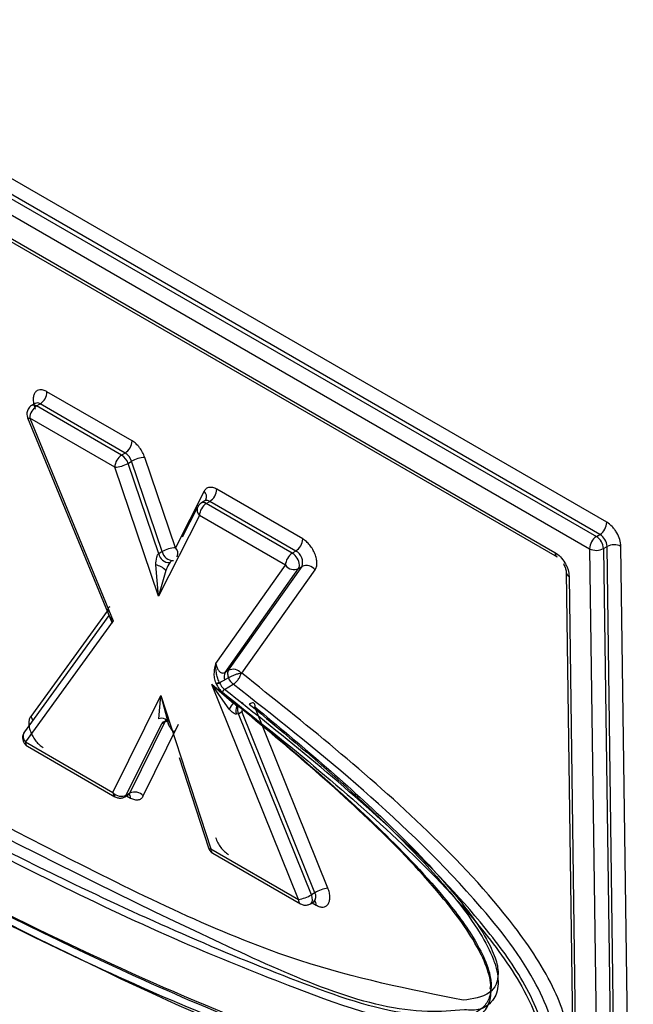
# Model space of a CAD drawing. Units: inches. Extents: x 0.3 to 10.8, y 0.2 to 8.3.
# Drawn here: x 8.4 to 8.4, y 6.6 to 6.6 of the extents above; entities that cross this region are included whole.
import ezdxf

# ---------------------------------------------------------------- set-up
doc = ezdxf.new("R2010")
doc.units = ezdxf.units.IN
doc.header["$MEASUREMENT"] = 0

msp = doc.modelspace()

# ---------------------------------------------------------------- linework, layer by layer
at = {"color": 7, "linetype": 'Continuous', "lineweight": 25}
for p, q in [((8.4038811872, 6.5940565469), (8.3022352834, 6.6527354781)), ((8.403533206, 6.5934410565), (8.3018873021, 6.6521199878)), ((8.3017105471, 6.6520147569), (8.4033564509, 6.5933358257)), ((8.3013625658, 6.6513992666), (8.4030084697, 6.5927203353)), ((8.3031469196, 6.6491636703), (8.4012572895, 6.5925257594)), ((8.30325045, 6.6489411076), (8.40136082, 6.5923031966)), ((8.3798316376, 6.5981820639), (8.3755237743, 6.6006689404)), ((8.3749255451, 6.600078047), (8.37474879, 6.5999728161)), ((8.374999038, 6.5999482192), (8.375175793, 6.6000534501)), ((8.3793069013, 6.5974613427), (8.374999038, 6.5999482192)), ((8.3794836563, 6.5975665735), (8.375175793, 6.6000534501)), ((8.3745421282, 6.5993530576), (8.3788175116, 6.5889545276)), ((8.3746510567, 6.5993327288), (8.3788745646, 6.5890603697)), ((8.37895892, 6.5968458523), (8.3746510567, 6.5993327288)), ((8.3794836563, 6.5975665735), (8.3793069013, 6.5974613427)), ((8.3820322588, 6.5927671936), (8.3804794473, 6.5973427202)), ((8.381176599, 6.5903112217), (8.37895892, 6.5968458523)), ((8.3796308062, 6.5970416708), (8.3798075612, 6.5971469016)), ((8.3811836176, 6.5924661442), (8.3796308062, 6.5970416708)), ((8.3813603726, 6.592571375), (8.3798075612, 6.5971469016)), ((8.3884766652, 6.5932159172), (8.3841201123, 6.5957309017)), ((8.3834844999, 6.5956309142), (8.3820322588, 6.5927671936)), ((8.383154968, 6.5948312939), (8.3823765929, 6.5932963913)), ((8.383154968, 6.5948312939), (8.3831672166, 6.5948531359)), ((8.3835218831, 6.5951400082), (8.383345128, 6.5950347774)), ((8.383595376, 6.5950101804), (8.3837721311, 6.5951154113)), ((8.3879519289, 6.592495196), (8.383595376, 6.5950101804)), ((8.3881286839, 6.5926004268), (8.3837721311, 6.5951154113)), ((8.3832473948, 6.5943946901), (8.381176599, 6.5903112217)), ((8.3876039476, 6.5918797056), (8.3832473948, 6.5943946901)), ((8.4033564509, 6.5933358257), (8.403533206, 6.5934410565)), ((8.4030084697, 6.5927203353), (8.4036332387, 6.5469520924)), ((8.4037155332, 6.592726695), (8.4038922883, 6.5928319258)), ((8.4037155332, 6.592726695), (8.4043403022, 6.5469584521)), ((8.4045170573, 6.5470636829), (8.4038922883, 6.5928319258)), ((8.4052241208, 6.5470700425), (8.4045993518, 6.5928382854)), ((8.3813603726, 6.592571375), (8.3811836176, 6.5924661442)), ((8.3821156534, 6.5923140843), (8.3821246855, 6.5923305897)), ((8.3881286839, 6.5926004268), (8.3879519289, 6.592495196)), ((8.381176599, 6.5903112217), (8.3810382348, 6.5918971808)), ((8.3840790058, 6.586903131), (8.3876039476, 6.5918797056)), ((8.3847194389, 6.5865588852), (8.3884419116, 6.5918143374)), ((8.3882651565, 6.5917091066), (8.3884419116, 6.5918143374)), ((8.3815360106, 6.5916104211), (8.381176599, 6.5903112217)), ((8.3845426838, 6.5864536544), (8.3882651565, 6.5917091066)), ((8.3853940465, 6.5864072027), (8.3891031205, 6.5916437383)), ((8.4018290109, 6.5915111349), (8.4023984906, 6.5497931789)), ((8.4019754541, 6.5913074979), (8.4025449339, 6.549589542)), ((8.3786595746, 6.5893386598), (8.3743788513, 6.5834376315)), ((8.3788745646, 6.5890603697), (8.3744300656, 6.5829335747)), ((8.3847194389, 6.5865588852), (8.3845426838, 6.5864536544)), ((8.3853940465, 6.5864072027), (8.385363817, 6.5864082159)), ((8.3882619046, 6.574948624), (8.3838814891, 6.5858320485)), ((8.3838814891, 6.5858320485), (8.3849851499, 6.5848825421)), ((8.3847478358, 6.5845944803), (8.3838814891, 6.5858320485)), ((8.3841007593, 6.5858718777), (8.3840872458, 6.5859055429)), ((8.3842649634, 6.5859310044), (8.3843305953, 6.5859700782)), ((8.3843305953, 6.5859700782), (8.3845389173, 6.5860677281)), ((8.3845145838, 6.5855918656), (8.3849564715, 6.5858549427)), ((8.3847156724, 6.5861729589), (8.3845389173, 6.5860677281)), ((8.3788651736, 6.5803732413), (8.3812917385, 6.5852855247)), ((8.3811840084, 6.5841025056), (8.3812917385, 6.5852855247)), ((8.3812917385, 6.5852855247), (8.3838206991, 6.5775124773)), ((8.3812917385, 6.5852855247), (8.381683151, 6.5838113188)), ((8.3852140785, 6.5847939346), (8.3851850348, 6.5847940044)), ((8.385198535, 6.5847901028), (8.3852055738, 6.5847922673)), ((8.3852257636, 6.5843605219), (8.385117388, 6.5843328365)), ((8.3852257636, 6.5843605219), (8.3854025187, 6.5844657528)), ((8.3889184383, 6.5751858335), (8.3852257636, 6.5843605219)), ((8.3853519889, 6.5846966027), (8.3853520547, 6.5847128215)), ((8.3854025187, 6.5844657528), (8.3854399211, 6.5844872285)), ((8.3890951934, 6.5752910644), (8.3854025187, 6.5844657528)), ((8.3855039538, 6.5845209427), (8.3855278496, 6.5845327082)), ((8.3897517272, 6.5755282739), (8.3860590524, 6.5847029623)), ((8.3795430741, 6.5802307762), (8.3813387068, 6.5838658148)), ((8.3797198291, 6.580336007), (8.3815154619, 6.5839710456)), ((8.3803977296, 6.5801935419), (8.3821933624, 6.5838285805)), ((8.3813387068, 6.5838658148), (8.3815154619, 6.5839710456)), ((8.3744300656, 6.5829335747), (8.3788651736, 6.5803732413)), ((8.374533596, 6.5827110119), (8.378968704, 6.5801506786)), ((8.3822125892, 6.582136102), (8.3836987412, 6.5775682455)), ((8.3794744606, 6.5801540774), (8.3796512157, 6.5802593082)), ((8.3797198291, 6.580336007), (8.3795430741, 6.5802307762)), ((8.3838206991, 6.5775124773), (8.3882619046, 6.574948624)), ((8.3839242296, 6.5772899146), (8.388365435, 6.5747260612)), ((8.3890951934, 6.5752910644), (8.3889184383, 6.5751858335)), ((8.3888711916, 6.57472946), (8.3890479467, 6.5748346909))]:
    msp.add_line(p, q, dxfattribs=at)
at = {"color": 8, "linetype": 'Continuous', "lineweight": 25}
for p, q in [((8.3785693814, 6.5895580264), (8.3747009702, 6.5842253753)), ((8.3852198253, 6.5847665254), (8.3852419982, 6.5847929552)), ((8.3795598265, 6.5802048998), (8.3797600068, 6.5800893381)), ((8.3889565575, 6.5747802824), (8.3891567378, 6.5746647208))]:
    msp.add_line(p, q, dxfattribs=at)
at = {"color": 7, "linetype": 'Continuous', "lineweight": 25, "flags": 128}
for points in [[(8.3853861941, 6.5848550348), (8.3854241348, 6.5849032377), (8.3854497654, 6.5849221263)], [(8.3853548131, 6.5846501401), (8.3853531153, 6.5846695613), (8.3853519889, 6.5846966027)], [(8.3743604001, 6.583409126), (8.3743651839, 6.5834171787), (8.3743788513, 6.5834376315)]]:
    msp.add_lwpolyline(points, dxfattribs=at)
at = {"color": 8, "linetype": 'Continuous', "lineweight": 25, "flags": 128}
for points in [[(8.3815154619, 6.5839710456), (8.3815687469, 6.5840373882), (8.3815840753, 6.5840477445)], [(8.3815154619, 6.5839710456), (8.3815906614, 6.5840053233), (8.3816266855, 6.5840156809)]]:
    msp.add_lwpolyline(points, dxfattribs=at)
at = {"color": 7, "linetype": 'Continuous', "lineweight": 25}
for centre, radius, start, end in [((8.3747560595, 6.6006968705), 0.0007682226811533, 303.1183110763, 357.9164556142), ((8.3754187715, 6.5993047988), 0.0007682226811522, 123.1183110764, 177.9164556143), ((8.3790639228, 6.5982099939), 0.0007682226811605, 303.1183110768, 357.9164556141), ((8.3797266348, 6.5968179223), 0.0007682226811573, 123.1183110766, 177.9164556141), ((8.3788797251, 6.5967968142), 0.000789985763151, 18.0562532292, 57.266034125), ((8.3790564802, 6.5969020451), 0.0007899857631289, 18.0562532283, 57.2660341252), ((8.3805265211, 6.5959306161), 0.0014128884839403, 91.9092989209, 120.5878037514), ((8.3789118463, 6.5982579564), 0.0014128884839156, 271.9092989209, 300.5878037519), ((8.3833523975, 6.5957588317), 0.0007682226811569, 303.1183110763, 357.9164556141), ((8.3840151095, 6.59436676), 0.0007682226811714, 123.118311077, 177.9164556136), ((8.4031134724, 6.5940844769), 0.0007682226811731, 303.1183110773, 357.9164556137), ((8.3877089504, 6.5932438472), 0.0007682226811605, 303.1183110766, 357.916455614), ((8.4037761844, 6.5926924053), 0.0007682226811554, 123.1183110764, 177.9164556143), ((8.4029379508, 6.5926787153), 0.0007790612113788, 3.530883207, 57.5077821221), ((8.4031147059, 6.5927839461), 0.0007790612113738, 3.5308832069, 57.5077821223), ((8.3820793325, 6.5913550895), 0.0014128884839179, 91.9092989208, 120.5878037516), ((8.4033559682, 6.5933942925), 0.0007582700898682, 242.723954121, 298.3067057263), ((8.4042518533, 6.5921643282), 0.0007582700898711, 62.7239541208, 118.3067057261), ((8.3817234593, 6.5925653473), 0.0005488809566862, 190.412686634, 272.677085198), ((8.3883716624, 6.5918517756), 0.0007682226811608, 123.1183110767, 177.916455614), ((8.3875334288, 6.5918380856), 0.0007790612113696, 3.5308832067, 57.5077821224), ((8.3878135332, 6.5920194013), 0.0006609921401721, 341.9265116891, 61.5244062655), ((8.401504038, 6.5925051792), 0.000247605230131, 175.2322488084, 234.661027128), ((8.3808913966, 6.5910668741), 0.0008431907843009, 40.1380299897, 79.9710432352), ((8.3880384404, 6.5921970571), 0.0005380482351471, 216.1442139585, 294.9209633267), ((8.3880129506, 6.5918688802), 0.0002985555508899, 327.6455499715, 3.299816085), ((8.3886686277, 6.5913263869), 0.0005380482351455, 36.1442139586, 114.9209633272), ((8.3849319387, 6.5862568738), 0.00043616732063, 153.1819708916, 205.6996842329), ((8.3849716448, 6.5863991116), 0.0002985555509124, 147.6455499724, 183.2998160831), ((8.3853111171, 6.5864016096), 0.0006378366962052, 181.7683829957, 201.0067826097), ((8.3849462084, 6.5860754629), 0.0005339676946225, 38.5480391639, 115.1308940962), ((8.3840165899, 6.5863593392), 0.0004592639013482, 278.8498727257, 300.7560277995), ((8.3840301034, 6.586325674), 0.0004592639014674, 278.8498727292, 300.7560277976), ((8.3850301121, 6.586232751), 0.0008224984262511, 201.5224606477, 231.1867944866), ((8.3854690832, 6.5864932614), 0.0008186706113178, 203.0321156539, 231.2332533087), ((8.3846355795, 6.5853983159), 0.0002282574446787, 122.0111711753, 167.4397279353), ((8.3860128908, 6.5838970684), 0.0014445578674514, 136.1655338488, 151.1325043529), ((8.385722386, 6.5844961234), 0.0006266460349089, 156.4483366906, 195.1040503993), ((8.3861194629, 6.5847552524), 0.0007731876338552, 196.1503296826, 201.9886850442), ((8.3813166654, 6.5837565017), 0.0003705625021848, 8.5069557288, 110.9767065235), ((8.3815195618, 6.583758747), 0.0002101714446695, 49.7859421088, 149.3740783014), ((8.3792977635, 6.5807475805), 0.0005720698370235, 220.871079767, 295.3922002389), ((8.3799651396, 6.5798192028), 0.0005720698370228, 40.8710797669, 115.3922002387), ((8.390039777, 6.5737038664), 0.0018470072215717, 98.9721817013, 120.7579982746), ((8.3879738547, 6.5767730315), 0.001847007221577, 278.9721817013, 300.7579982745), ((8.3883159304, 6.574932998), 0.0006534077444585, 1.9282328165, 22.7647981559)]:
    msp.add_arc(centre, radius, start, end, dxfattribs=at)
at = {"color": 8, "linetype": 'Continuous', "lineweight": 25}
for centre, radius, start, end in [((8.3748533892, 6.5997518466), 0.000244490879112, 53.4358227014, 115.2946497326), ((8.3750310933, 6.5998665858), 0.0002363392608842, 52.2473175021, 116.5255132895), ((8.3746111841, 6.5994210797), 9.69314514143e-05, 224.5679298164, 294.2896166857), ((8.3832164909, 6.595346093), 0.0003910906601474, 337.163611781, 46.7418896033), ((8.3835154037, 6.5946795112), 0.0003910906601459, 157.1636117807, 226.7418896033), ((8.3834493422, 6.5948102354), 0.0002475961538071, 53.8567465791, 114.7864786331), ((8.3836261641, 6.5949156545), 0.0002474047282902, 53.8435231776, 114.9293076132), ((8.3817642498, 6.5924823724), 0.0003910906601412, 337.1636117806, 46.7418896038), ((8.3818919667, 6.5926652441), 0.00053981811967, 190.0140790629, 274.5218462756), ((8.4020806831, 6.5915375405), 0.0002529678346783, 185.7782168175, 245.4190882138), ((8.3857061306, 6.5845839294), 0.0005297767013509, 166.7388202904, 204.9420372573), ((8.3742974666, 6.5838951142), 0.0005214283855816, 14.1369449547, 39.2997566568), ((8.3747456352, 6.5832226822), 0.000427980584255, 154.1742235248, 222.4941963799), ((8.374676814, 6.5829129945), 0.0002476052301343, 175.232248808, 234.6610271273), ((8.3791118183, 6.5803526406), 0.0002475035819897, 175.2255262273, 234.7396693641), ((8.379558601, 6.5804111992), 0.0001778998786681, 301.3725062665, 334.9969956738), ((8.3795132584, 6.5801099183), 0.0002476052301344, 355.232248808, 54.6610271265), ((8.379381898, 6.580305932), 0.0001778373355799, 301.2307060619, 335.0005428386), ((8.3838007318, 6.5776300487), 0.0001192548385461, 211.21458929, 279.6386765173), ((8.3840674476, 6.5774918971), 0.0002476052301375, 175.2322488091, 234.661027127), ((8.3887707571, 6.5750940197), 0.0003795859765223, 316.9066758751, 31.2721818654), ((8.3885085493, 6.5749280233), 0.0002475035819963, 175.2255262278, 234.7396693627), ((8.3887248977, 6.5749268609), 0.000245685319671, 306.5058103222, 6.5728461161), ((8.3889099893, 6.574685301), 0.0002476052301351, 355.232248808, 54.6610271266), ((8.3980636736, 6.5704811977), 0.0001082393288158, 124.1949317617, 249.8457640329)]:
    msp.add_arc(centre, radius, start, end, dxfattribs=at)
at = {"color": 7, "linetype": 'Continuous', "lineweight": 25}
for points, knots in [([(8.375523774258875, 6.600668940423976), (8.375458891380449, 6.600701277473149), (8.375333912420253, 6.600763565874646), (8.375161112739722, 6.600782354713067), (8.375017541715158, 6.600733085668665), (8.37490931612625, 6.600623858756958), (8.374838568435361, 6.60046512276536), (8.374820452125192, 6.600264672059299), (8.374846842374923, 6.600035470993603), (8.37490420604707, 6.599875468199045), (8.374933386514243, 6.59979407598478)], [0, 0, 0, 0, 0.1304162873070129, 0.2512109877929122, 0.3716113909083932, 0.5009292172493485, 0.6242583315760807, 0.7504875338843896, 0.8730748912260073, 1, 1, 1, 1]), ([(8.374571542451259, 6.59979317020112), (8.37454461664071, 6.599732318737161), (8.374505447562612, 6.599643797883165), (8.374503630199259, 6.599498675237257), (8.374512698784201, 6.599408654721377), (8.374541674823837, 6.599359566767385), (8.374545301718383, 6.599353422489735)], [0, 0, 0, 0, 0.4301028666985309, 0.6256722614249863, 0.9531458663358162, 1, 1, 1, 1]), ([(8.37474965793099, 6.59997236886158), (8.374748100869775, 6.599971765575229), (8.374707516547534, 6.599956041101804), (8.374643136470516, 6.599894511159636), (8.37459534480928, 6.599826862313978), (8.374571542451259, 6.59979317020112)], [0, 0, 0, 0, 0.0196332277304179, 0.5117340493890004, 0.9999999999999999, 0.9999999999999999, 0.9999999999999999, 0.9999999999999999]), ([(8.380479447345133, 6.597342720153049), (8.3804450016073, 6.59742923831049), (8.380376449785127, 6.597601421509853), (8.380218850880038, 6.597839702804724), (8.380034149208521, 6.598046471163473), (8.379899871952203, 6.598136377188633), (8.379831637568158, 6.598182063870182)], [0, 0, 0, 0, 0.251181326694352, 0.4998858705514161, 0.7458618048145004, 1, 1, 1, 1]), ([(8.38412011228888, 6.595730901654356), (8.38405278319597, 6.595763228400378), (8.383918788616658, 6.595827563274746), (8.383736821621042, 6.595833862859683), (8.38358161888116, 6.595776105158527), (8.383517223207729, 6.595679834908874), (8.383484499864418, 6.595630914162151)], [0, 0, 0, 0, 0.2511805348716293, 0.4998853934888625, 0.7458614672127595, 0.9999999999999999, 0.9999999999999999, 0.9999999999999999, 0.9999999999999999]), ([(8.383346761858908, 6.595034631369987), (8.38334494820129, 6.595033930334145), (8.383304092621215, 6.595018138364587), (8.383239462040809, 6.5949564981002), (8.38319167869689, 6.59488883209204), (8.383167880481261, 6.594855131431499)], [0, 0, 0, 0, 0.0227865744789738, 0.5133045553371298, 1, 1, 1, 1]), ([(8.404599351828258, 6.5928382854319), (8.40458748224126, 6.592950918963559), (8.404563847081471, 6.593175199009596), (8.40442199584693, 6.593479066473189), (8.404280882504162, 6.593694719065709), (8.404115723207799, 6.593893316743983), (8.403975745962253, 6.593990736771212), (8.403881187188341, 6.594056546884086)], [0, 0, 0, 0, 0.2506600143681804, 0.4991234735769198, 0.6241384316446036, 0.7460943818023953, 0.9999999999999999, 0.9999999999999999, 0.9999999999999999, 0.9999999999999999]), ([(8.389103120500474, 6.591643738323854), (8.389131105576446, 6.591693577181747), (8.389185025913159, 6.591789604364302), (8.389208861766337, 6.591986494373076), (8.389179886326197, 6.592211952448856), (8.389103771096147, 6.592450796980787), (8.38898820701156, 6.592690465200763), (8.38883817859585, 6.592904868855407), (8.388663853331936, 6.593091707357837), (8.388539780201771, 6.593174036843566), (8.388476665176654, 6.593215917205193)], [0, 0, 0, 0, 0.1303761103015517, 0.25120259720927, 0.3716350256211827, 0.5009127103215856, 0.6242460338251631, 0.7504791414749994, 0.8730707024826095, 1, 1, 1, 1]), ([(8.381038234789568, 6.591897180776051), (8.381045530867365, 6.592027633357085), (8.381055074059258, 6.592198263940833), (8.381115938813437, 6.592383209659245), (8.381153461197789, 6.592443098562408), (8.381173990644124, 6.592458787263644), (8.381183617562966, 6.592466144201143)], [0, 0, 0, 0, 0.6537708273189738, 0.8551252648324531, 0.9320635688301836, 1, 1, 1, 1]), ([(8.401257289490271, 6.592525759350276), (8.401350523339993, 6.592460100247724), (8.401536174023231, 6.592329357418953), (8.401733650771016, 6.592057604505912), (8.401853894425312, 6.591829903113725), (8.40194730164236, 6.591589880455366), (8.401964103785206, 6.591421347141595), (8.401975454130188, 6.591307497898091)], [0, 0, 0, 0, 0.2506600143680479, 0.4991234735767627, 0.624138431644593, 0.7460943818023656, 1, 1, 1, 1]), ([(8.381825328663682, 6.592096466088679), (8.381815198192955, 6.59208939937926), (8.3817935948581, 6.592074329547462), (8.381744621066165, 6.592021037940447), (8.381639208018218, 6.591861755925148), (8.381580723764968, 6.591719318911489), (8.381536010637673, 6.591610421148937)], [0, 0, 0, 0, 0.0679356518916683, 0.1448734886769056, 0.3462277719148927, 1, 1, 1, 1]), ([(8.401680529944526, 6.591961094164213), (8.40171436638367, 6.591897545243071), (8.401761325759814, 6.591809349860609), (8.401802321179764, 6.591685460025333), (8.401822658732387, 6.591597478759254), (8.401829814263477, 6.591532676900064), (8.401828774783395, 6.591513342002417), (8.401828694496235, 6.591511848617357)], [0, 0, 0, 0, 0.383106431978892, 0.5316883069741303, 0.7609100583840063, 0.9815332176531473, 1, 1, 1, 1]), ([(8.378705292071713, 6.589778518813706), (8.378684834310635, 6.589763280427748), (8.37864230706742, 6.589731603132106), (8.378606532351208, 6.589661306147456), (8.378592685663476, 6.589576436652159), (8.378608476351829, 6.589454556255461), (8.378684906492818, 6.589269769461976), (8.378803519867157, 6.589138809491527), (8.378874564565919, 6.589060369672223)], [0, 0, 0, 0, 0.0934396909744406, 0.1942408286618292, 0.3062053319972912, 0.4321279388785502, 0.6598671967515267, 1, 1, 1, 1]), ([(8.384087245797708, 6.585905542874146), (8.384058977278269, 6.58599551677578), (8.383998755471803, 6.58618719256916), (8.383995091539564, 6.58653482800149), (8.384045806758348, 6.586757419069379), (8.384079005818677, 6.586903131036487)], [0, 0, 0, 0, 0.2340416863360826, 0.4985904256411943, 1, 1, 1, 1]), ([(8.384079005818677, 6.586903131036487), (8.384102626634236, 6.586809004045911), (8.384142131331519, 6.5866515811043), (8.384239773772615, 6.586509265049812), (8.384326307919634, 6.586443884421398), (8.384399700487073, 6.586419490827214), (8.384472893154232, 6.586420129229242), (8.384519979644642, 6.586442748041226), (8.384542683803645, 6.586453654377613)], [0, 0, 0, 0, 0.3369504922250768, 0.5635337679426743, 0.6896406709559721, 0.8024995150720519, 0.9047692369199923, 1, 1, 1, 1]), ([(8.384251449874982, 6.585964669530857), (8.384218220245794, 6.58604154151864), (8.384148560054477, 6.586202690394098), (8.384082268598249, 6.586508775976496), (8.384080329347238, 6.586743163078474), (8.384079005818677, 6.586903131036487)], [0, 0, 0, 0, 0.2245705787301582, 0.4707735192917515, 0.9999999999999999, 0.9999999999999999, 0.9999999999999999, 0.9999999999999999]), ([(8.385361741393062, 6.586408251086997), (8.385322614386046, 6.58640224628524), (8.385244360372017, 6.586390236681725), (8.385091034527184, 6.586344317815198), (8.384932855946833, 6.586283783284068), (8.384803719077292, 6.586223299654256), (8.384738959773342, 6.586186273503863), (8.384715672353273, 6.586172958914837)], [0, 0, 0, 0, 0.2192250224184599, 0.438450044837805, 0.6576750672567325, 0.8769000896737743, 1, 1, 1, 1]), ([(8.384956471461134, 6.585854942656618), (8.384993377637677, 6.585879683068407), (8.385072635223313, 6.585932814156195), (8.385171830694613, 6.586037734729319), (8.385245612825875, 6.586139264610543), (8.385296271761625, 6.586226653317426), (8.385337718400375, 6.586319580452896), (8.385352282173272, 6.586378034257151), (8.385359758227235, 6.58640804047861)], [0, 0, 0, 0, 0.2033632923278399, 0.4367313297218176, 0.5656079064593721, 0.7024385210918482, 0.8472521036451294, 0.9999999999999999, 0.9999999999999999, 0.9999999999999999, 0.9999999999999999]), ([(8.401938691504208, 6.567663962348506), (8.40189905999278, 6.568077306932739), (8.401817226374439, 6.568930806628634), (8.400992577176273, 6.571039071050326), (8.39868562681842, 6.574474512986669), (8.393324626546939, 6.580088371370715), (8.388566487516107, 6.583879503658796), (8.38539404650765, 6.586407202715351)], [0, 0, 0, 0, 0.0532150033868405, 0.1098816603389182, 0.2500442650294762, 0.4999746092472596, 1, 1, 1, 1]), ([(8.398026379945382, 6.570379586013847), (8.398015130405456, 6.570537723084141), (8.397992227298396, 6.570859676717405), (8.397787077341967, 6.57160836297589), (8.397061554921912, 6.57314094400367), (8.395003654608576, 6.575831971370014), (8.390518231631589, 6.580407434031944), (8.386544814725381, 6.583655150024372), (8.383881489111438, 6.585832048495793)], [0, 0, 0, 0, 0.0248462470909666, 0.0505848471145138, 0.1085417902587251, 0.2468068765211896, 0.4951452149729182, 1, 1, 1, 1]), ([(8.384100759305564, 6.585871877703265), (8.38411974611335, 6.585829654643174), (8.384156841636512, 6.585747161234005), (8.384231435224466, 6.585632149246377), (8.384317165630858, 6.585529342137208), (8.38438041268979, 6.585475508287989), (8.384412784783475, 6.585447954209751)], [0, 0, 0, 0, 0.2559177788716519, 0.5000000000001614, 0.7440822211289296, 0.9999999999999999, 0.9999999999999999, 0.9999999999999999, 0.9999999999999999]), ([(8.401231627956843, 6.567657602703302), (8.401216218536057, 6.567888397406408), (8.401184925430822, 6.568357090099732), (8.400893860010276, 6.569442045322188), (8.399756640248645, 6.571857968174508), (8.39450763658021, 6.578348291952073), (8.389124901730924, 6.582578803082916), (8.384956471461134, 6.585854942656618)], [0, 0, 0, 0, 0.0310998832624607, 0.0631569436046257, 0.1347401898748856, 0.3299363084478285, 1, 1, 1, 1]), ([(8.384412784783475, 6.585447954209751), (8.387489960659757, 6.582999764042706), (8.39210552222499, 6.579327639700876), (8.397330060645125, 6.573918629734409), (8.399631805710817, 6.570635482593363), (8.4004872383777, 6.568592664669994), (8.400572284570886, 6.567781183593155), (8.40061297437404, 6.567392935700549)], [0, 0, 0, 0, 0.5000611557791994, 0.7500588668558755, 0.8928688998047941, 0.9487438153882891, 0.9999999999999999, 0.9999999999999999, 0.9999999999999999, 0.9999999999999999]), ([(8.40078974026088, 6.567394525611849), (8.400772328475343, 6.567636278213668), (8.400737732180426, 6.568116627818909), (8.400450820430203, 6.56915036995272), (8.39964036129686, 6.570938298822103), (8.397359234155456, 6.574135476048268), (8.392224025048487, 6.579460944532085), (8.387596737988474, 6.583140787275518), (8.38451458376517, 6.585591865565167)], [0, 0, 0, 0, 0.0324173661900218, 0.0644115882735285, 0.1280104074629288, 0.2533289184368952, 0.5026555738571582, 1, 1, 1, 1]), ([(8.353582641991041, 6.584846743878809), (8.365043683282996, 6.578504214646335), (8.379971533853942, 6.570243156491814), (8.395603112703968, 6.565207418172574), (8.399959130603234, 6.565490021376361), (8.400954592066057, 6.566422585922877), (8.401204463575903, 6.567080678971399), (8.401222657915458, 6.567467094781804), (8.401231627956843, 6.567657602703302)], [0, 0, 0, 0, 0.6844813510106459, 0.8915276602009738, 0.9554933172021247, 0.9791419948486709, 0.989716737511943, 1, 1, 1, 1]), ([(8.384964912326403, 6.584893200166971), (8.38492606316259, 6.584923866438873), (8.384848673094345, 6.584984955652703), (8.384757597665034, 6.585055759925917), (8.384712241335771, 6.585091021049071)], [0, 0, 0, 0, 0.5019915952238019, 1, 1, 1, 1]), ([(8.384985169502905, 6.584882527989531), (8.385034667358997, 6.584842371541719), (8.385118064723818, 6.584774713218867), (8.38525274733777, 6.584692601950395), (8.385343264687988, 6.584671689858078), (8.385388950634866, 6.584661135099942)], [0, 0, 0, 0, 0.419675934746253, 0.7070986462503557, 0.9999999999999999, 0.9999999999999999, 0.9999999999999999, 0.9999999999999999]), ([(8.386059052439075, 6.584702962320005), (8.386062335746859, 6.584730815871131), (8.386068715840045, 6.584784940632943), (8.386052133024513, 6.584844997536497), (8.386021361565755, 6.584884986868137), (8.385967286882746, 6.584910684163829), (8.38588541367763, 6.584906774587865), (8.385807947399194, 6.584866157964588), (8.385772203255431, 6.584847416823915)], [0, 0, 0, 0, 0.1560226708244655, 0.3031818046081731, 0.4413696057549012, 0.5706122051131013, 0.8018738039245495, 1, 1, 1, 1]), ([(8.385772203255431, 6.584847416823915), (8.388879169220493, 6.582260223779449), (8.392959197605366, 6.578862754615876), (8.397051486326482, 6.574051801693771), (8.39806783316453, 6.572162236440509), (8.398337423288483, 6.571320701546764), (8.398365980002664, 6.570968581966265), (8.398379868485241, 6.570797329537566)], [0, 0, 0, 0, 0.6588835687680751, 0.8652375639551625, 0.9386837300871422, 0.9701789939474237, 1, 1, 1, 1]), ([(8.40061297437404, 6.567392935700549), (8.400601526972732, 6.567189044751157), (8.400578168395585, 6.566773002512114), (8.40027367716695, 6.566073525495423), (8.399016416168996, 6.565124166928826), (8.395530198950539, 6.565203415528357), (8.388331056867713, 6.567056912214639), (8.37386486667016, 6.573080721908626), (8.361380728967811, 6.580009350912198), (8.353050994523544, 6.584632308543603)], [0, 0, 0, 0, 0.011081842497533, 0.0226126494537647, 0.0492104289234101, 0.1259315915067127, 0.2512364057057998, 0.500405870977265, 0.9999999999999999, 0.9999999999999999, 0.9999999999999999, 0.9999999999999999]), ([(8.353140754295078, 6.58458366678736), (8.361441153761222, 6.580050123467231), (8.375955849172005, 6.57212243267456), (8.39170480735931, 6.565307737984789), (8.39877752577744, 6.565104734074756), (8.400159642763109, 6.565739130600694), (8.400708043320082, 6.56650493760639), (8.40076244093553, 6.56709726659393), (8.40078974026088, 6.567394525611849)], [0, 0, 0, 0, 0.498763102262613, 0.8721742298073523, 0.9352270365881404, 0.9672840506494724, 0.9835815717637186, 0.9999999999999999, 0.9999999999999999, 0.9999999999999999, 0.9999999999999999]), ([(8.353941681077176, 6.584652176853834), (8.362387101067679, 6.579964872788355), (8.375043541740801, 6.572940404391479), (8.389702923937216, 6.566891627121932), (8.396960186220785, 6.565083375546287), (8.400429913528725, 6.565158933715652), (8.40161846081589, 6.5662331964161), (8.401906668139775, 6.566995824399353), (8.401928101807002, 6.567443018088012), (8.401938691504208, 6.567663962348506)], [0, 0, 0, 0, 0.4996408573834974, 0.7487697327609842, 0.8740935132430535, 0.9491016915026033, 0.976126842140966, 0.9882050276141704, 1, 1, 1, 1]), ([(8.385117387981985, 6.584332836519713), (8.385092935755512, 6.584336520055512), (8.385036742241644, 6.58434498516687), (8.384904048001715, 6.584428922344323), (8.38481430677721, 6.584524032529639), (8.384747835820184, 6.584594480253927)], [0, 0, 0, 0, 0.1664982816797702, 0.3826286948189588, 1, 1, 1, 1]), ([(8.385388279655825, 6.584657587209819), (8.387778733732091, 6.582662262070982), (8.391355279003065, 6.579676900101384), (8.395323274759503, 6.57553667988546), (8.397099388218507, 6.57314721590538), (8.397753921637886, 6.571832282281142), (8.397985520328653, 6.571090205421895), (8.398012767703289, 6.57075437538311), (8.398026358328286, 6.570586867864296)], [0, 0, 0, 0, 0.5058861781100457, 0.7568958700917353, 0.8812182175778399, 0.9416989179062338, 0.9709202022515742, 1, 1, 1, 1]), ([(8.386059052439075, 6.584702962320005), (8.388339961915849, 6.582799554834706), (8.391757603737705, 6.579947549925246), (8.395667356867998, 6.575907461015301), (8.397513504520541, 6.573540943339243), (8.398178914494324, 6.572176990104198), (8.398350895920741, 6.57158335618076), (8.39837036642845, 6.571333347905153), (8.39837982525142, 6.571211893238683)], [0, 0, 0, 0, 0.4999057349647051, 0.7490427674570914, 0.9010996839326116, 0.9548775439108593, 0.9780793942070128, 1, 1, 1, 1]), ([(8.374700970239145, 6.584225375273747), (8.374672464214422, 6.584175823189362), (8.374617554723125, 6.584080373901971), (8.374592507306037, 6.583883631109764), (8.374620712250985, 6.583657752153921), (8.374696436778803, 6.583418128533515), (8.374811922427945, 6.583177461291987), (8.374962233182565, 6.582962080806881), (8.375137065612645, 6.582774359648009), (8.375261566278656, 6.582691713112613), (8.375324898826682, 6.582649671444566)], [0, 0, 0, 0, 0.1304149515989928, 0.2512107078827286, 0.3716121747322246, 0.5009286665288444, 0.6242579212699907, 0.7504872539157775, 0.8730747514793109, 1, 1, 1, 1]), ([(8.381683150983777, 6.583811318814245), (8.381730601030227, 6.583708792990938), (8.3817924938293, 6.583575060557433), (8.381901996208217, 6.583484702521394), (8.381952331334233, 6.583475250843556), (8.381974281183634, 6.583484666638165), (8.381984525443679, 6.583489061103327)], [0, 0, 0, 0, 0.6580883965790055, 0.8583960596222889, 0.9339117293293039, 1, 1, 1, 1]), ([(8.374350551301605, 6.583394016014259), (8.374323914437442, 6.583333286320706), (8.374285165690736, 6.583244942606579), (8.374281194183778, 6.583098912141931), (8.374307140881362, 6.58296420021838), (8.374391876731176, 6.582823873174346), (8.374475504581701, 6.58273224530377), (8.374533168779886, 6.582711961015142), (8.37453474175754, 6.582711407695512)], [0, 0, 0, 0, 0.2505481295869638, 0.3644733085319066, 0.5552367410785496, 0.7657971121613872, 0.9936113581630179, 1, 1, 1, 1]), ([(8.37896984975641, 6.580151074345991), (8.379025995337543, 6.5801260901781), (8.379136756148375, 6.58007680283192), (8.379319333499518, 6.580081481262069), (8.379423108215844, 6.580130652652429), (8.379472983946247, 6.580154285181584)], [0, 0, 0, 0, 0.3480831823962861, 0.6866787152886273, 1, 1, 1, 1]), ([(8.379760006825553, 6.580089338095044), (8.379827775819484, 6.580056839276014), (8.379962646908751, 6.579992161451119), (8.380145567677166, 6.579986592958255), (8.380301222811882, 6.580045876904704), (8.380365212516102, 6.580143787540925), (8.38039772960474, 6.580193541933067)], [0, 0, 0, 0, 0.2511777461604489, 0.4998837117127824, 0.7458602774532386, 1, 1, 1, 1]), ([(8.38406161786651, 6.578086285334175), (8.384095559222704, 6.577998138921347), (8.384163108686005, 6.577822711550547), (8.384322003532745, 6.577578792522258), (8.384509382600507, 6.577366906309647), (8.384646071977679, 6.577275183942056), (8.384715532356834, 6.57722857409891)], [0, 0, 0, 0, 0.2511736896245622, 0.4998812608659627, 0.7458585446712844, 0.9999999999999999, 0.9999999999999999, 0.9999999999999999, 0.9999999999999999]), ([(8.38370074396249, 6.577569955725572), (8.383701882756213, 6.577563857859372), (8.383713130671351, 6.577503628969688), (8.383786061508863, 6.577403877366264), (8.38386612039627, 6.577311142463042), (8.383923801839622, 6.57729086352357), (8.383925375287692, 6.577290310349857)], [0, 0, 0, 0, 0.0506307705615958, 0.5000823231244893, 0.9863631272226903, 1, 1, 1, 1]), ([(8.38915673781614, 6.574664720760405), (8.389221198977987, 6.574632578105162), (8.38934542273524, 6.574570635669005), (8.389517319579554, 6.574551482787841), (8.389660529646914, 6.574599460799903), (8.389768982164803, 6.574706784660534), (8.389840486434212, 6.574863271584106), (8.389860103879004, 6.575061369410951), (8.389835739401033, 6.575288353112292), (8.389780053926218, 6.575447378836998), (8.389751727175414, 6.57552827393739)], [0, 0, 0, 0, 0.1303490537640936, 0.2511969804625661, 0.3716510097183786, 0.500901662123441, 0.6242378034311998, 0.7504735234265437, 0.8730678988551382, 0.9999999999999999, 0.9999999999999999, 0.9999999999999999, 0.9999999999999999]), ([(8.388366580746998, 6.574726457011351), (8.388422727055916, 6.57470147064245), (8.388533489302485, 6.57465217895424), (8.388716283736203, 6.574656894348667), (8.38882025197349, 6.574706173959553), (8.388870323673734, 6.574729907303206)], [0, 0, 0, 0, 0.3476502249217654, 0.6858246013947553, 0.9999999999999999, 0.9999999999999999, 0.9999999999999999, 0.9999999999999999]), ([(8.39837982525142, 6.571211893238683), (8.398357607987153, 6.571013072890448), (8.398310194246337, 6.570588771484712), (8.397748914830972, 6.569991283327902), (8.397086090152529, 6.569908430978784), (8.396602858355813, 6.569848027540545)], [0, 0, 0, 0, 0.1928413351806979, 0.4115416270385381, 1, 1, 1, 1]), ([(8.398379868485241, 6.570797329537566), (8.398370372026035, 6.570630443301541), (8.398351041398632, 6.57029073609308), (8.398083810110162, 6.56974533579013), (8.397551827079171, 6.56930709122674), (8.39694691905861, 6.569341277414084), (8.396670475708108, 6.569356900523466)], [0, 0, 0, 0, 0.1555514235997659, 0.3166344998949412, 0.6877015313940035, 1, 1, 1, 1]), ([(8.39802635832847, 6.570586867864406), (8.398002169649818, 6.570346430599186), (8.397953290712184, 6.569860570322962), (8.397440223285004, 6.56927207348452), (8.396878746477347, 6.568990186913609), (8.396400170981055, 6.56902286627417), (8.39635047018802, 6.569026260075458)], [0, 0, 0, 0, 0.2276960346104602, 0.460113610800939, 0.9439319775037985, 0.9999999999999999, 0.9999999999999999, 0.9999999999999999, 0.9999999999999999]), ([(8.3966426922291, 6.568732059898466), (8.396915169676552, 6.568815125640604), (8.397413182421118, 6.568966946639398), (8.39784147835188, 6.569452117796079), (8.398007918704254, 6.569949186724795), (8.39802026125041, 6.570236936776578), (8.398026379945382, 6.570379586013847)], [0, 0, 0, 0, 0.3881484596880304, 0.7094270792539613, 0.8559513534118546, 0.9999999999999999, 0.9999999999999999, 0.9999999999999999, 0.9999999999999999])]:
    msp.add_open_spline(points, degree=3, knots=knots, dxfattribs=at)
at = {"color": 8, "linetype": 'Continuous', "lineweight": 25}
for points, knots in [([(8.396602858355813, 6.569848027540545), (8.39386667156535, 6.570396866397576), (8.387471846685028, 6.571679574285236), (8.37297705351227, 6.578701439624364), (8.361417043180111, 6.585094776322664), (8.353710359023394, 6.589357006651669)], [0, 0, 0, 0, 0.1995449677954272, 0.4663625777483649, 0.9999999999999999, 0.9999999999999999, 0.9999999999999999, 0.9999999999999999]), ([(8.396670475708106, 6.569356900523465), (8.396051071331067, 6.569308114761796), (8.392536325362958, 6.569031285011339), (8.377649678236981, 6.57556618808885), (8.363842929603631, 6.583056046623938), (8.353362377795987, 6.58874151628037)], [0, 0, 0, 0, 0.0490123863298801, 0.2781157086164912, 0.9999999999999999, 0.9999999999999999, 0.9999999999999999, 0.9999999999999999]), ([(8.352834877025515, 6.588223309421561), (8.36069480637723, 6.583810921413225), (8.37068778001649, 6.57820109019459), (8.382432223596783, 6.572706434714906), (8.388843692472019, 6.570152029967148), (8.39370918508814, 6.568387819962546), (8.396283149174263, 6.568689868394506), (8.3966426922291, 6.568732059898466)], [0, 0, 0, 0, 0.5302467143481113, 0.6741461916103079, 0.7954476279846635, 0.9714271908045611, 1, 1, 1, 1]), ([(8.39635047018802, 6.569026260075458), (8.395537030604064, 6.569036365845625), (8.392977965051236, 6.569068158407517), (8.386267434864369, 6.57144045558712), (8.372675360148728, 6.577441604757589), (8.360876946900039, 6.584094438859204), (8.353008867639216, 6.58853105460721)], [0, 0, 0, 0, 0.0622366002603344, 0.1957951678196963, 0.4636950555843006, 1, 1, 1, 1])]:
    msp.add_open_spline(points, degree=3, knots=knots, dxfattribs=at)

doc.saveas('drawing.dxf')
